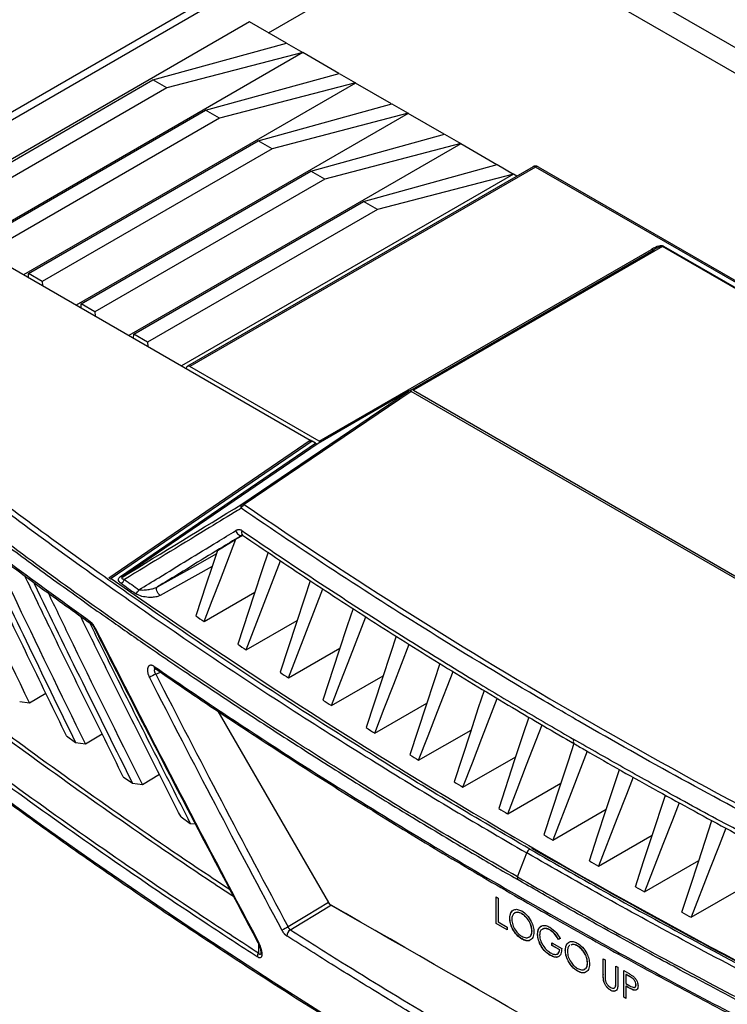
# Model space of a CAD drawing. Units: inches. Extents: x 4 to 268, y 4 to 172.
# Drawn here: x 17 to 22, y 75 to 83 of the extents above; entities that cross this region are included whole.
import ezdxf

# ---------------------------------------------------------------- set-up
doc = ezdxf.new("R2010")
doc.units = ezdxf.units.IN
doc.header["$LTSCALE"] = 16
doc.header["$MEASUREMENT"] = 0

msp = doc.modelspace()

# ---------------------------------------------------------------- linework, layer by layer
for p, q in [((18.8929, 82.777), (21.4884, 84.2754)), ((15.9165, 81.5889), (20.4321, 84.1957)), ((20.46, 84.1486), (15.9443, 81.5418)), ((21.1595, 83.421), (33.4455, 76.3285)), ((20.9193, 83.363), (33.4468, 76.1311)), ((18.7488, 82.8602), (16.204, 81.3911)), ((19.0303, 82.6977), (18.7488, 82.8602)), ((18.0077, 82.4156), (19.032, 82.6981)), ((19.032, 82.6981), (19.1572, 82.6259)), ((19.1573, 82.6244), (16.6125, 81.1553)), ((19.1572, 82.6259), (18.1135, 82.3545)), ((19.1573, 82.6244), (19.1572, 82.6259)), ((19.434, 82.4646), (19.1573, 82.6244)), ((18.4113, 82.1825), (19.4357, 82.4651)), ((19.4357, 82.4651), (19.5609, 82.3928)), ((16.246, 81.3986), (18.0077, 82.4156)), ((18.1135, 82.3545), (16.3519, 81.3375)), ((19.561, 82.3913), (17.0161, 80.9222)), ((18.1135, 82.3545), (18.0077, 82.4156)), ((19.5609, 82.3928), (18.5172, 82.1214)), ((19.561, 82.3913), (19.5609, 82.3928)), ((19.8376, 82.2316), (19.561, 82.3913)), ((18.815, 81.9495), (19.8394, 82.2321)), ((19.8394, 82.2321), (19.9645, 82.1598)), ((14.8309, 82.1837), (19.2131, 79.6539)), ((16.6497, 81.1656), (18.4113, 82.1825)), ((19.9646, 82.1583), (17.4198, 80.6892)), ((18.5172, 82.1214), (18.4113, 82.1825)), ((19.9645, 82.1598), (18.9208, 81.8884)), ((19.9646, 82.1583), (19.9645, 82.1598)), ((20.2413, 81.9986), (19.9646, 82.1583)), ((18.5172, 82.1214), (16.7555, 81.1045)), ((19.2186, 81.7165), (20.243, 81.999)), ((20.243, 81.999), (20.3682, 81.9268)), ((17.0534, 80.9325), (18.815, 81.9495)), ((20.3683, 81.9253), (17.8235, 80.4562)), ((18.9208, 81.8884), (18.815, 81.9495)), ((20.3682, 81.9268), (19.3245, 81.6554)), ((20.3683, 81.9253), (20.3682, 81.9268)), ((20.645, 81.7655), (20.3683, 81.9253)), ((18.9208, 81.8884), (17.1592, 80.8714)), ((20.9214, 81.7496), (18.2715, 80.2199)), ((20.9411, 81.7477), (18.2912, 80.2179)), ((19.6223, 81.4834), (20.6467, 81.766)), ((20.6467, 81.766), (20.7719, 81.6938)), ((29.7979, 76.6347), (20.9411, 81.7477)), ((20.9608, 81.7496), (29.8176, 76.6367)), ((17.457, 80.6995), (19.2186, 81.7165)), ((20.772, 81.6922), (18.2271, 80.2231)), ((19.3245, 81.6554), (19.2186, 81.7165)), ((20.7719, 81.6938), (19.7281, 81.4223)), ((20.772, 81.6922), (20.7719, 81.6938)), ((20.797, 81.6778), (20.772, 81.6922)), ((19.3245, 81.6554), (17.5629, 80.6384)), ((17.8607, 80.4665), (19.6223, 81.4834)), ((19.7281, 81.4223), (19.6223, 81.4834)), ((19.7281, 81.4223), (17.9665, 80.4054)), ((21.9219, 81.141), (28.7469, 77.2009)), ((19.2821, 79.6459), (21.8287, 81.116)), ((19.9842, 80.038), (21.8484, 81.114)), ((21.9147, 81.1379), (20.0058, 80.036)), ((28.7397, 77.1979), (21.9147, 81.1379)), ((17.0524, 80.9013), (17.0534, 80.9325)), ((17.1592, 80.8714), (17.0534, 80.9325)), ((17.1592, 80.8714), (17.1601, 80.8391)), ((17.4561, 80.6683), (17.457, 80.6995)), ((17.5629, 80.6384), (17.457, 80.6995)), ((17.5629, 80.6384), (17.5638, 80.6061)), ((17.8597, 80.4352), (17.8607, 80.4665)), ((17.9665, 80.4054), (17.8607, 80.4665)), ((17.9665, 80.4054), (17.9675, 80.373)), ((18.2634, 80.2022), (18.2634, 80.203)), ((19.2821, 79.6459), (18.2912, 80.2179)), ((18.6887, 79.1631), (19.9668, 80.0299)), ((19.9865, 80.028), (18.7077, 79.1607)), ((19.9668, 80.0299), (19.2739, 79.6283)), ((19.9842, 80.038), (19.9735, 80.0318)), ((25.3971, 76.9045), (19.9865, 80.028)), ((20.0058, 80.036), (25.4334, 76.9027)), ((17.6687, 78.5995), (19.2131, 79.6539)), ((19.2271, 79.6459), (17.6869, 78.5943)), ((19.2131, 79.6539), (19.2132, 79.6364)), ((19.2268, 79.6457), (19.2131, 79.6536)), ((19.2542, 79.6302), (19.2271, 79.6459)), ((17.7576, 78.6084), (19.2542, 79.6302)), ((19.2739, 79.6283), (17.7778, 78.6068)), ((18.5014, 78.8069), (18.6441, 78.8941)), ((18.6974, 78.9238), (18.6441, 78.8941)), ((18.6936, 78.9269), (18.6894, 78.9246)), ((18.6935, 78.9263), (18.6894, 78.9246)), ((18.6941, 78.926), (18.6935, 78.9264)), ((18.7219, 78.0464), (18.9863, 78.7293)), ((18.4616, 78.6866), (18.0623, 78.4633)), ((17.6845, 78.5887), (17.6687, 78.5995)), ((17.6872, 78.5868), (17.6869, 78.5943)), ((19.0473, 77.8314), (19.3112, 78.513)), ((18.4, 78.2635), (18.789, 78.4881)), ((18.7219, 78.0464), (19.1134, 78.2724)), ((19.0473, 77.8314), (19.4414, 78.0589)), ((18.029, 77.8598), (18.0654, 77.8751)), ((19.3763, 77.6187), (19.773, 77.8477)), ((17.061, 77.6397), (17.1855, 77.7152)), ((16.986, 77.6507), (17.061, 77.6397)), ((19.7087, 77.4082), (20.108, 77.6387)), ((18.5051, 77.5773), (19.3527, 76.1093)), ((18.5051, 77.5773), (19.3527, 76.1093)), ((18.5059, 77.5768), (19.353, 76.1096)), ((17.3455, 77.386), (17.4146, 77.3357)), ((17.4906, 77.3252), (17.6175, 77.4021)), ((20.0447, 77.1999), (20.4466, 77.4319)), ((17.4146, 77.3357), (17.4906, 77.3252)), ((20.3842, 76.9937), (20.7887, 77.2273)), ((17.7804, 77.0739), (17.8506, 77.0242)), ((17.9277, 77.0142), (18.0569, 77.0925)), ((17.8506, 77.0242), (17.9277, 77.0142)), ((20.7272, 76.7898), (21.1344, 77.0249)), ((18.2227, 76.7652), (18.2941, 76.7162)), ((21.0737, 76.5881), (21.4835, 76.8247)), ((18.2941, 76.7162), (18.332, 76.7115)), ((21.4237, 76.3886), (21.8362, 76.6267)), ((20.8025, 76.3064), (20.8735, 76.4895)), ((21.7772, 76.1913), (22.1924, 76.4309)), ((22.1342, 75.9962), (22.5521, 76.2374)), ((19.353, 76.1096), (19.3527, 76.1093)), ((19.3728, 76.0887), (19.3725, 76.0885)), ((20.6387, 76.1527), (20.6545, 76.1435)), ((20.6387, 75.9485), (20.6387, 76.1527)), ((20.6397, 75.9491), (20.6397, 76.152)), ((20.6545, 76.1435), (20.6545, 75.9603)), ((20.7694, 76.0475), (20.7752, 76.0531)), ((20.8365, 76.0239), (20.8355, 76.0233)), ((20.6397, 75.9491), (20.6387, 75.9485)), ((20.7225, 75.9001), (20.6387, 75.9485)), ((20.7225, 75.9013), (20.6397, 75.9491)), ((20.6545, 75.9603), (20.7225, 75.9211)), ((20.744, 75.9901), (20.7429, 75.9895)), ((20.7225, 75.9211), (20.7225, 75.9001)), ((20.914, 75.893), (20.9129, 75.8924)), ((20.957, 75.8681), (20.956, 75.8675)), ((21.0516, 75.8998), (21.0505, 75.8992)), ((18.8164, 75.7919), (18.8163, 75.7215)), ((20.8372, 75.8299), (20.8361, 75.8293)), ((20.9787, 75.7868), (20.9776, 75.7862)), ((21.067, 75.8007), (21.1418, 75.7575)), ((21.067, 75.7798), (21.067, 75.8007)), ((21.0681, 75.7804), (21.0681, 75.8001)), ((21.1305, 75.8339), (21.1169, 75.8269)), ((21.1179, 75.8275), (21.1169, 75.8269)), ((21.1315, 75.8345), (21.1179, 75.8275)), ((21.0681, 75.7804), (21.067, 75.7798)), ((21.1259, 75.7457), (21.067, 75.7798)), ((21.127, 75.7464), (21.0681, 75.7804)), ((21.127, 75.7464), (21.1259, 75.7457)), ((21.1701, 75.7442), (21.169, 75.7435)), ((21.2626, 75.778), (21.2616, 75.7774)), ((21.0553, 75.704), (21.0542, 75.7034)), ((21.34, 75.647), (21.339, 75.6464)), ((21.4591, 75.679), (21.475, 75.6699)), ((21.4591, 75.5557), (21.4591, 75.679)), ((21.4601, 75.5564), (21.4601, 75.6784)), ((21.475, 75.6699), (21.475, 75.5476)), ((21.2633, 75.5839), (21.2622, 75.5833)), ((21.4601, 75.5564), (21.4591, 75.5557)), ((21.5565, 75.6228), (21.5724, 75.6136)), ((21.5565, 75.5005), (21.5565, 75.6228)), ((21.5576, 75.5011), (21.5576, 75.6222)), ((21.5724, 75.6136), (21.5724, 75.4903)), ((21.6177, 75.5875), (21.6524, 75.5674)), ((21.6177, 75.3833), (21.6177, 75.5875)), ((21.6188, 75.3839), (21.6188, 75.5868)), ((21.6347, 75.558), (21.6336, 75.5574)), ((21.6336, 75.5574), (21.6336, 75.4893)), ((21.6659, 75.5387), (21.6336, 75.5574)), ((21.667, 75.5393), (21.6347, 75.558)), ((21.4633, 75.5115), (21.4622, 75.5109)), ((21.5576, 75.5011), (21.5565, 75.5005)), ((21.6336, 75.4893), (21.6645, 75.471)), ((21.667, 75.5393), (21.6659, 75.5387)), ((21.7117, 75.4796), (21.7107, 75.479)), ((21.5185, 75.4366), (21.5175, 75.436)), ((21.5558, 75.4704), (21.5547, 75.4698)), ((21.6347, 75.469), (21.6336, 75.4684)), ((21.6336, 75.4684), (21.6336, 75.3742)), ((21.6462, 75.4611), (21.6336, 75.4684)), ((21.6473, 75.4617), (21.6347, 75.469)), ((21.6473, 75.4617), (21.6462, 75.4611)), ((21.6923, 75.4391), (21.6912, 75.4384)), ((21.6188, 75.3839), (21.6177, 75.3833)), ((21.6336, 75.3742), (21.6177, 75.3833)), ((21.6336, 75.3754), (21.6188, 75.3839))]:
    msp.add_line(p, q)
at = {"flags": 128}
for points in [[(21.8442, 81.1125), (21.8464, 81.1131), (21.8484, 81.114)], [(18.6431, 78.9603), (18.6465, 78.9517), (18.6513, 78.9435), (18.6571, 78.9362), (18.6637, 78.9302), (18.6706, 78.9258), (18.6774, 78.9233), (18.6838, 78.9229), (18.6894, 78.9246)], [(18.4, 78.2635), (18.4625, 78.4251), (18.5251, 78.5866), (18.6441, 78.8941)], [(18.5014, 78.8069), (18.4589, 78.6782), (18.4163, 78.5496), (18.336, 78.3072)], [(18.0413, 78.5287), (18.1002, 78.5616), (18.3357, 78.6933), (18.493, 78.7813)], [(18.8901, 78.794), (18.846, 78.6605), (18.7816, 78.4659), (18.6572, 78.0896)], [(19.2138, 78.5764), (19.17, 78.4437), (19.1059, 78.2496), (18.9819, 77.8743)], [(18.0623, 78.4633), (18.0548, 78.4695), (18.0478, 78.4779), (18.0419, 78.4876), (18.0376, 78.498), (18.0353, 78.5081), (18.0352, 78.517), (18.0373, 78.5241), (18.0413, 78.5287)], [(19.5418, 78.3632), (19.4976, 78.2294), (19.4338, 78.0357), (19.3102, 77.6611)], [(19.3763, 77.6187), (19.449, 77.8066), (19.5218, 77.9945), (19.6399, 78.2994)], [(19.8731, 78.1514), (19.8289, 78.0174), (19.7652, 77.8241), (19.6419, 77.4501)], [(19.7087, 77.4082), (19.7814, 77.5958), (19.8541, 77.7834), (19.9724, 78.0891)], [(18.0249, 77.9015), (18.0248, 77.9015), (18.0245, 77.9018)], [(20.2077, 77.9414), (20.1637, 77.8079), (20.1002, 77.6148), (19.9772, 77.2414)], [(20.0447, 77.1999), (20.1173, 77.3873), (20.1899, 77.5748), (20.3082, 77.88)], [(20.5465, 77.7356), (20.5022, 77.6007), (20.4387, 77.4078), (20.316, 77.0348)], [(20.3842, 76.9937), (20.4568, 77.1811), (20.5294, 77.3684), (20.6478, 77.6742)], [(20.8886, 77.5309), (20.8442, 77.3959), (20.7808, 77.2032), (20.6583, 76.8304)], [(20.7272, 76.7898), (20.7998, 76.9771), (20.8724, 77.1644), (20.9912, 77.4709)], [(21.2342, 77.3287), (21.1898, 77.1936), (21.1265, 77.0009), (21.0041, 76.6283)], [(21.2332, 77.3604), (21.2308, 77.3513), (21.2301, 77.3427), (21.2312, 77.3353), (21.2341, 77.3294), (21.2384, 77.3256)], [(21.3376, 77.2687), (21.2868, 77.1376), (21.2141, 76.9503), (21.0737, 76.5881)], [(21.3534, 76.4283), (21.4166, 76.621), (21.4799, 76.8137), (21.5837, 77.1299)], [(21.6884, 77.0709), (21.637, 76.9383), (21.5643, 76.7509), (21.4237, 76.3886)], [(21.7062, 76.2306), (21.7694, 76.4233), (21.8327, 76.616), (21.9364, 76.9321)], [(22.0424, 76.8744), (21.9907, 76.7414), (21.918, 76.5539), (21.7772, 76.1913)], [(22.0625, 76.035), (22.1258, 76.2279), (22.189, 76.4207), (22.2931, 76.738)], [(22.3998, 76.6799), (22.3481, 76.5468), (22.2752, 76.3591), (22.1342, 75.9962)], [(19.3527, 76.1093), (19.1839, 76.007), (19.0442, 75.9222)], [(19.0618, 75.9001), (19.0913, 75.918), (19.3178, 76.0553), (19.3725, 76.0885)]]:
    msp.add_lwpolyline(points, dxfattribs=at)
for centre, radius, start, end in [((20.9411, 81.7155), 0.0394, 60.00269, 119.99731), ((20.9296, 81.7319), 0.0195, 53.82896, 114.86058), ((20.9526, 81.7316), 0.0198, 65.68605, 125.61817), ((21.9066, 81.1669), 0.0301, 285.56833, 300.50791), ((21.841, 81.134), 0.0218, 235.87228, 278.6144), ((18.2804, 80.2048), 0.017, 50.34513, 186.2024), ((19.2945, 79.6646), 0.0224, 236.75415, 280.53701), ((18.7089, 79.1437), 0.028, 136.14114, 205.19721), ((18.7391, 79.11), 0.0597, 121.78808, 158.54211), ((18.6961, 79.145), 0.0195, 53.47986, 112.06147), ((18.7151, 78.9458), 0.029, 150.33357, 221.80552), ((43.2105, 114.9679), 44.4352, 234.94242, 245.06296), ((17.7692, 78.626), 0.0211, 236.73189, 294.12177), ((17.7344, 78.6072), 0.0584, 299.33814, 338.42606), ((39.9631, 110.0056), 38.4567, 234.7876, 234.99125), ((39.9529, 109.9981), 38.4835, 234.7876, 234.99125), ((17.846, 78.5285), 0.0585, 299.52085, 338.52137), ((40.4619, 110.6215), 39.1633, 235.60012, 235.71347), ((17.5478, 78.2604), 0.0205, 175.4873, 232.90123), ((17.5685, 78.2054), 0.0147, 114.18897, 136.84909), ((40.8007, 111.1226), 39.7682, 236.16423, 236.27634), ((18.037, 77.918), 0.0205, 175.39354, 232.28917), ((18.4308, 77.0299), 0.9221, 115.83498, 119.23727), ((41.1373, 111.6311), 40.378, 236.72222, 236.83313), ((41.4716, 112.1469), 40.9927, 237.27425, 237.38399), ((41.8033, 112.6698), 41.6119, 237.82048, 237.92907), ((42.1325, 113.1995), 42.2356, 238.36107, 238.46855), ((42.4589, 113.7359), 42.8635, 238.89617, 239.00258), ((42.7823, 114.2789), 43.4955, 239.42594, 239.53129), ((43.1027, 114.8281), 44.1313, 239.95052, 240.05486), ((20.931, 76.4681), 0.0613, 124.32995, 159.59161), ((43.4199, 115.3833), 44.7708, 240.47006, 240.57341), ((20.85, 76.2871), 0.0513, 157.98447, 178.89235), ((43.7338, 115.9445), 45.4138, 240.98471, 241.08709), ((19.4023, 76.1366), 0.0566, 208.83199, 238.25631), ((19.4026, 76.1368), 0.0566, 208.83199, 238.25631), ((-214.4264, -333.076), 471.251, 59.749258, 60.256119), ((-214.426, -333.0758), 471.251, 59.749258, 60.256119), ((44.0442, 116.5112), 46.06, 241.49461, 241.59605), ((19.7272, 74.6039), 1.4848, 117.38968, 119.4845), ((19.0919, 75.8504), 0.0581, 121.22559, 177.08533), ((18.8156, 75.8073), 0.0193, 113.67383, 132.4901), ((18.8608, 75.6925), 0.0531, 146.87243, 178.03075)]:
    msp.add_arc(centre, radius, start, end)
for centre, major_axis, ratio, start_param, end_param in [((21.7606, 80.9857), (0.1658, 0.1517), 0.282875, 0.089269, 0.908185), ((21.7606, 81.0179), (0.1549, 0.1192), 0.153278, 0.035888, 0.734039), ((21.7606, 81.0179), (0.1549, 0.1192), 0.153278, 0.734039, 0.854805), ((19.9865, 79.9958), (-0.0196, 0.0342), 0.577375, 5.501679, 6.286126), ((20.0039, 80.0039), (-0.0197, 0.0341), 0.617446, 5.464362, 6.283279), ((19.2541, 79.6624), (-0.0197, 0.0342), 0.576283, 2.357226, 3.142624), ((27.778, 87.7733), (60.4098, 37.442), 0.036141, 4.52373, 4.538997), ((54.5825, 100.0983), (47.0639, 3.7903), 0.625336, 3.796767, 3.95912), ((55.5973, 92.7002), (49.2028, -1.7821), 0.551596, 3.750227, 4.143706), ((55.5973, 89.8527), (-36.3325, 59.3853), 0.558957, 1.427733, 1.4667), ((55.5973, 95.227), (-33.1077, 61.244), 0.594524, 1.533605, 1.565043), ((55.6158, 95.2377), (-33.0735, 61.2313), 0.594285, 1.533816, 1.565254)]:
    msp.add_ellipse(centre, major_axis=major_axis, ratio=ratio, start_param=start_param, end_param=end_param)
for points, knots in [([(20.8964, 76.5188), (20.6956, 76.6359), (20.2939, 76.8702), (19.6873, 77.2408), (19.0743, 77.6289), (18.4573, 78.0355), (17.8537, 78.4496), (17.2637, 78.8707), (16.6877, 79.299), (16.1256, 79.7341), (15.5781, 80.176), (15.1333, 80.5494), (14.873, 80.7763), (14.7862, 80.8519)], [0, 0, 0, 0, 0.088749, 0.1774981, 0.2742549, 0.3710118, 0.4677862, 0.5645607, 0.6613175, 0.7580919, 0.8548664, 0.9516232, 1, 1, 1, 1]), ([(14.7592, 80.8256), (14.846, 80.7499), (15.1065, 80.5229), (15.5516, 80.1492), (16.0995, 79.707), (16.6619, 79.2716), (17.2383, 78.8431), (17.8287, 78.4216), (18.4327, 78.0073), (19.0502, 77.6003), (19.6636, 77.2121), (20.2706, 76.8412), (20.6725, 76.6068), (20.8735, 76.4895)], [0, 0, 0, 0, 0.0483768, 0.1451336, 0.2418905, 0.3386825, 0.4354393, 0.5321962, 0.6289882, 0.7257451, 0.8225019, 0.9112374, 1, 1, 1, 1]), ([(14.6679, 80.6362), (14.7547, 80.5605), (14.8993, 80.4344), (15.105, 80.2591), (15.2828, 80.1095), (15.4622, 79.9607), (15.6357, 79.8187), (15.8031, 79.6836), (15.9947, 79.5307), (16.2501, 79.3299), (16.5169, 79.1249), (16.7631, 78.9393), (16.9551, 78.7964), (17.1488, 78.6544), (17.3358, 78.5189), (17.516, 78.3901), (17.7223, 78.2443), (17.9969, 78.0532), (18.2833, 77.8581), (18.6152, 77.6362), (18.8905, 77.4559), (19.2383, 77.2325), (19.5146, 77.0585), (19.7929, 76.8866), (20.0048, 76.7573), (20.2267, 76.6239), (20.4921, 76.4662), (20.6837, 76.3549), (20.7987, 76.2881)], [0, 0, 0, 0, 0.0482491, 0.0804144, 0.1125821, 0.1447517, 0.1769171, 0.2050625, 0.2332121, 0.2774539, 0.3377917, 0.369957, 0.4021248, 0.4342943, 0.4664597, 0.4946051, 0.5227547, 0.5669965, 0.6273343, 0.6594996, 0.7238366, 0.756002, 0.820339, 0.850276, 0.8820872, 0.9157716, 0.9494612, 1, 1, 1, 1]), ([(20.8025, 76.3064), (20.5985, 76.4253), (20.1907, 76.6633), (19.578, 77.0379), (18.962, 77.4281), (18.3449, 77.8352), (17.7411, 78.2496), (17.1509, 78.6712), (16.5747, 79.0998), (16.0124, 79.5353), (15.4646, 79.9775), (15.0196, 80.3512), (14.7592, 80.5783), (14.6724, 80.6539)], [0, 0, 0, 0, 0.089831, 0.179661, 0.276164, 0.372666, 0.469186, 0.565706, 0.662208, 0.758728, 0.855248, 0.95175, 1, 1, 1, 1]), ([(17.5274, 78.2621), (17.3389, 78.3976), (17.0321, 78.6183), (16.6078, 78.9367), (16.2617, 79.2025), (15.8644, 79.5158), (15.4275, 79.8701), (15.1059, 80.1437), (14.9452, 80.2805)], [0, 0, 0, 0, 0.208261, 0.339021, 0.480731, 0.605838, 0.802919, 1, 1, 1, 1]), ([(14.9531, 80.264), (15.0597, 80.1724), (15.3135, 79.9544), (15.7262, 79.6154), (16.189, 79.2464), (16.662, 78.883), (17.1102, 78.5488), (17.4053, 78.3381), (17.5359, 78.2449)], [0, 0, 0, 0, 0.131416, 0.312961, 0.494312, 0.675358, 0.856314, 1, 1, 1, 1]), ([(17.061, 77.6397), (16.8753, 78.0272), (16.641, 78.5162), (16.4149, 79.0087), (16.368, 79.111)], [0, 0, 0, 0, 0.792364, 1, 1, 1, 1]), ([(18.6836, 79.1318), (18.6656, 79.1208), (18.576, 79.0661), (18.2769, 78.8835), (17.9971, 78.7129), (17.7886, 78.5857)], [0, 0, 0, 0, 0.059902, 0.299509, 1, 1, 1, 1]), ([(24.0981, 76.006), (24.0782, 76.0157), (23.9782, 76.064), (23.56, 76.2683), (22.8958, 76.605), (22.0576, 77.0537), (21.5193, 77.3568), (21.1699, 77.5589), (20.7821, 77.7852), (20.1681, 78.157), (19.3948, 78.6494), (18.9207, 78.971), (18.6836, 79.1318)], [0, 0, 0, 0, 0.010272, 0.05136, 0.215724, 0.357824, 0.5, 0.510272, 0.55136, 0.715724, 0.857824, 1, 1, 1, 1]), ([(17.9005, 78.5071), (17.951, 78.5379), (18.076, 78.6142), (18.2758, 78.7361), (18.4729, 78.8564), (18.5954, 78.9312), (18.6431, 78.9603)], [0, 0, 0, 0, 0.2045867, 0.506281, 0.8079748, 1, 1, 1, 1]), ([(18.6899, 78.9602), (18.6884, 78.9611), (18.6854, 78.963), (18.6793, 78.9657), (18.6713, 78.9676), (18.6617, 78.9675), (18.6521, 78.9652), (18.6461, 78.962), (18.6431, 78.9603)], [0, 0, 0, 0, 0.103901, 0.208801, 0.403643, 0.605145, 0.799769, 1, 1, 1, 1]), ([(18.6899, 78.9602), (18.8351, 78.8615), (19.1256, 78.6642), (19.572, 78.3725), (20.0267, 78.0837), (20.4571, 77.8189), (20.8593, 77.5778), (21.1086, 77.4329), (21.2332, 77.3604)], [0, 0, 0, 0, 0.178216, 0.356468, 0.536711, 0.716991, 0.858486, 1, 1, 1, 1]), ([(17.3455, 77.386), (17.2515, 77.5788), (17.0637, 77.9645), (16.8171, 78.4788), (16.6654, 78.8007), (16.6052, 78.9286)], [0, 0, 0, 0, 0.3759992, 0.7520021, 1, 1, 1, 1]), ([(16.672, 78.8774), (16.7927, 78.6231), (17.0374, 78.108), (17.2878, 77.5954), (17.4146, 77.3357)], [0, 0, 0, 0, 0.493573, 1, 1, 1, 1]), ([(18.6894, 78.9246), (18.6417, 78.8955), (18.5192, 78.8206), (18.3223, 78.7003), (18.154, 78.5975), (18.0604, 78.5404), (18.0413, 78.5287)], [0, 0, 0, 0, 0.220046, 0.565764, 0.911483, 1, 1, 1, 1]), ([(18.6884, 78.9238), (18.6897, 78.9246), (18.6928, 78.9266), (18.6933, 78.9265), (18.6946, 78.9255), (18.6955, 78.9248)], [0, 0, 0, 0, 0.199394, 0.491248, 1, 1, 1, 1]), ([(18.6942, 78.926), (18.8626, 78.8117), (19.1978, 78.5843), (19.7118, 78.2508), (20.2328, 77.9239), (20.7411, 77.6152), (21.08, 77.4183), (21.2387, 77.326)], [0, 0, 0, 0, 0.2065, 0.410968, 0.615438, 0.819916, 1, 1, 1, 1]), ([(17.4906, 77.3252), (17.3029, 77.7088), (17.0638, 78.1972), (16.833, 78.689), (16.7835, 78.7945)], [0, 0, 0, 0, 0.7856353, 1, 1, 1, 1]), ([(15.1791, 78.702), (15.1918, 78.6914), (15.425, 78.4982), (15.8872, 78.1253), (16.4674, 77.6791), (17.0613, 77.2383), (17.6695, 76.8031), (18.2342, 76.4152), (18.5574, 76.2023), (18.6247, 76.158)], [0, 0, 0, 0, 0.012009, 0.21946, 0.426912, 0.530603, 0.738118, 0.945515, 1, 1, 1, 1]), ([(18.5985, 76.2075), (18.5466, 76.2417), (18.2391, 76.4445), (17.6897, 76.8221), (17.0817, 77.257), (16.4867, 77.6989), (15.9025, 78.1468), (15.4541, 78.5127), (15.2298, 78.6956)], [0, 0, 0, 0, 0.043018, 0.254994, 0.467091, 0.573071, 0.786535, 1, 1, 1, 1]), ([(14.6751, 78.6277), (14.7516, 78.5628), (14.9735, 78.3748), (15.3486, 78.0662), (15.8036, 77.7034), (16.2689, 77.3443), (16.744, 76.9892), (17.229, 76.638), (17.7236, 76.2909), (18.2278, 75.9479), (18.7415, 75.6092), (19.2644, 75.2748), (19.7965, 74.9448), (20.3377, 74.6193), (20.8877, 74.2983), (21.4465, 73.982), (22.014, 73.6705), (22.5899, 73.3637), (23.1741, 73.0618), (23.7665, 72.7649), (24.367, 72.473), (24.9753, 72.1863), (25.5914, 71.9047), (26.215, 71.6284), (26.8461, 71.3573), (27.4732, 71.0964), (27.9525, 70.9029), (28.2187, 70.7978), (28.2797, 70.7737)], [0, 0, 0, 0, 0.0212631, 0.0616599, 0.1020568, 0.1424535, 0.18285, 0.2232463, 0.2636424, 0.3040384, 0.3444341, 0.3848297, 0.4252251, 0.4656203, 0.5060155, 0.5464104, 0.5868053, 0.6272001, 0.6675949, 0.7079896, 0.7483843, 0.788779, 0.8291737, 0.8695685, 0.9099634, 0.9503584, 0.9886278, 1, 1, 1, 1]), ([(18.8163, 75.7215), (18.6876, 75.8055), (18.3014, 76.0573), (17.673, 76.4841), (16.9393, 77.0046), (16.2372, 77.5274), (15.5637, 78.0509), (15.1383, 78.4017), (14.9255, 78.5772)], [0, 0, 0, 0, 0.092173, 0.27653, 0.46099, 0.645346, 0.822627, 1, 1, 1, 1]), ([(17.7804, 77.0739), (17.6853, 77.2649), (17.4953, 77.6469), (17.2436, 78.1607), (17.088, 78.484), (17.0248, 78.6151)], [0, 0, 0, 0, 0.372775, 0.745553, 1, 1, 1, 1]), ([(17.763, 78.5563), (17.7573, 78.561), (17.7474, 78.5692), (17.7417, 78.5836), (17.7445, 78.5963), (17.7519, 78.6044), (17.7568, 78.6078), (17.7576, 78.6084)], [0, 0, 0, 0, 0.307038, 0.536185, 0.76704, 0.962584, 1, 1, 1, 1]), ([(17.7778, 78.6068), (17.7773, 78.6064), (17.7752, 78.605), (17.7726, 78.6028), (17.7703, 78.5997), (17.7694, 78.5968), (17.7705, 78.5929), (17.7762, 78.5885), (17.7839, 78.5868), (17.7886, 78.5857)], [0, 0, 0, 0, 0.034949, 0.145005, 0.205596, 0.315747, 0.407441, 0.639185, 1, 1, 1, 1]), ([(14.9161, 78.5506), (15.1289, 78.3752), (15.5544, 78.0243), (16.228, 77.5007), (16.9303, 76.9778), (17.6642, 76.4571), (18.2926, 76.0303), (18.679, 75.7783), (18.8077, 75.6944)], [0, 0, 0, 0, 0.177327, 0.354654, 0.53901, 0.723419, 0.907827, 1, 1, 1, 1]), ([(17.0928, 78.5646), (17.0945, 78.561), (17.2173, 78.3045), (17.4691, 77.7906), (17.7224, 77.2818), (17.8506, 77.0242)], [0, 0, 0, 0, 0.006895, 0.497206, 1, 1, 1, 1]), ([(17.9005, 78.5071), (17.9072, 78.5063), (17.9249, 78.5043), (17.9579, 78.5063), (17.9928, 78.512), (18.0216, 78.5193), (18.0357, 78.5261), (18.0413, 78.5287)], [0, 0, 0, 0, 0.166333, 0.438813, 0.704253, 0.882248, 1, 1, 1, 1]), ([(17.9277, 77.0142), (17.7378, 77.3942), (17.494, 77.8819), (17.2584, 78.3732), (17.2064, 78.4817)], [0, 0, 0, 0, 0.779263, 1, 1, 1, 1]), ([(18.0623, 78.4633), (18.0544, 78.4598), (18.0359, 78.4518), (17.9955, 78.4472), (17.9477, 78.4501), (17.9038, 78.4609), (17.883, 78.4729), (17.8749, 78.4776)], [0, 0, 0, 0, 0.138401, 0.320911, 0.574855, 0.833922, 1, 1, 1, 1]), ([(18.2227, 76.7652), (18.1266, 76.9545), (17.9343, 77.3331), (17.6774, 77.8465), (17.5177, 78.1711), (17.4517, 78.3053)], [0, 0, 0, 0, 0.369722, 0.739449, 1, 1, 1, 1]), ([(17.5212, 78.2555), (17.5875, 78.121), (17.7457, 77.8005), (18.0032, 77.2873), (18.1957, 76.9093), (18.2941, 76.7162)], [0, 0, 0, 0, 0.261262, 0.6226, 1, 1, 1, 1]), ([(17.5624, 78.2188), (17.5613, 78.221), (17.559, 78.2254), (17.5551, 78.2318), (17.5512, 78.2374), (17.5483, 78.2414), (17.5455, 78.2449), (17.5425, 78.2484), (17.5385, 78.2527), (17.5343, 78.2566), (17.531, 78.2593), (17.5287, 78.2611), (17.5278, 78.2617), (17.5274, 78.2621)], [0, 0, 0, 0, 0.121693, 0.244956, 0.370576, 0.465967, 0.497887, 0.604478, 0.712094, 0.821235, 0.931445, 0.965711, 1, 1, 1, 1]), ([(17.5351, 78.2443), (17.5352, 78.2442), (17.5367, 78.2434), (17.5421, 78.2385), (17.5501, 78.2289), (17.5551, 78.2201), (17.5578, 78.2154)], [0, 0, 0, 0, 0.021799, 0.320318, 0.639776, 1, 1, 1, 1]), ([(17.5577, 78.2154), (17.6448, 78.044), (17.8975, 77.5465), (18.3109, 76.7477), (18.6425, 76.123), (18.8026, 75.8215)], [0, 0, 0, 0, 0.2138769, 0.6205743, 1, 1, 1, 1]), ([(18.0166, 77.9196), (18.0154, 77.9204), (18.0111, 77.9233), (18.0054, 77.9259), (17.9998, 77.9277), (17.9958, 77.9284), (17.9907, 77.9287), (17.9859, 77.928), (17.9816, 77.9262), (17.9786, 77.9244), (17.9758, 77.9221), (17.9734, 77.9193), (17.9712, 77.9161), (17.9694, 77.9124), (17.9679, 77.9083), (17.9664, 77.9024), (17.9656, 77.8958), (17.9655, 77.8886), (17.9658, 77.8835), (17.9665, 77.8762), (17.968, 77.8682), (17.9709, 77.8575), (17.974, 77.8487), (17.9775, 77.8405), (17.9794, 77.8365), (17.9804, 77.8345)], [0, 0, 0, 0, 0.030771, 0.106447, 0.142768, 0.178, 0.213479, 0.285527, 0.320743, 0.356302, 0.392115, 0.428286, 0.463512, 0.499082, 0.534905, 0.571086, 0.641792, 0.677683, 0.713964, 0.740331, 0.811522, 0.857011, 0.927773, 0.963692, 1, 1, 1, 1]), ([(18.0166, 77.9196), (18.189, 77.8021), (18.6364, 77.4972), (19.3248, 77.0526), (20.0811, 76.5861), (20.7704, 76.1795), (21.4105, 75.8171), (22.0163, 75.4861), (22.6307, 75.1621), (23.2394, 74.8522), (23.6466, 74.6536), (23.8236, 74.5673)], [0, 0, 0, 0, 0.0969057, 0.2514043, 0.3757012, 0.4999981, 0.6107992, 0.7029673, 0.8047664, 0.9151041, 1, 1, 1, 1]), ([(18.029, 77.8598), (18.0286, 77.8605), (18.0276, 77.8624), (18.0261, 77.8653), (18.0247, 77.8687), (18.0237, 77.8715), (18.0227, 77.8744), (18.0219, 77.8774), (18.0211, 77.8807), (18.0206, 77.8842), (18.0203, 77.8881), (18.0204, 77.8915), (18.0208, 77.8946), (18.0215, 77.8974), (18.0227, 77.8998), (18.0235, 77.9013), (18.024, 77.9017), (18.0241, 77.9019)], [0, 0, 0, 0, 0.0414171, 0.1172865, 0.1826312, 0.2447647, 0.286208, 0.3621255, 0.4275123, 0.4896869, 0.5917955, 0.6876255, 0.7340714, 0.835949, 0.931568, 0.9779138, 1, 1, 1, 1]), ([(18.021, 77.9039), (18.0209, 77.9039), (18.0206, 77.9041), (18.023, 77.9026), (18.0245, 77.9017)], [0, 0, 0, 0, 0.415441, 1, 1, 1, 1]), ([(18.0255, 77.9025), (18.1239, 77.8345), (18.3903, 77.6507), (18.835, 77.3567), (19.3586, 77.0202), (19.8918, 76.6893), (20.4341, 76.3636), (20.9855, 76.0434), (21.5457, 75.7289), (22.1146, 75.42), (22.6924, 75.1169), (23.2643, 74.826), (23.6476, 74.6393), (23.8322, 74.5495)], [0, 0, 0, 0, 0.055706, 0.15072, 0.245714, 0.340723, 0.435772, 0.530903, 0.626016, 0.721066, 0.816273, 0.911547, 1, 1, 1, 1]), ([(23.9861, 75.9027), (23.8172, 75.9854), (23.4795, 76.1507), (22.979, 76.4057), (22.4824, 76.666), (22.026, 76.9132), (21.6096, 77.1447), (21.3587, 77.2885), (21.2332, 77.3604)], [0, 0, 0, 0, 0.178216, 0.356468, 0.536711, 0.716991, 0.858486, 1, 1, 1, 1]), ([(21.2385, 77.3259), (21.2668, 77.3095), (21.4777, 77.1872), (21.8749, 76.9641), (22.4331, 76.6598), (22.9981, 76.3634), (23.5173, 76.0993), (23.852, 75.9366), (23.9924, 75.8684)], [0, 0, 0, 0, 0.032111, 0.239198, 0.44369, 0.647744, 0.852221, 1, 1, 1, 1]), ([(28.3262, 72.9935), (28.1969, 73.0426), (27.8092, 73.1897), (27.1704, 73.4418), (26.4136, 73.7528), (25.6674, 74.0729), (24.932, 74.4016), (24.2078, 74.7391), (23.4949, 75.085), (22.7935, 75.4394), (22.1234, 75.792), (21.4825, 76.1416), (21.0765, 76.3735), (20.8735, 76.4895)], [0, 0, 0, 0, 0.048377, 0.145134, 0.241891, 0.338682, 0.435439, 0.532196, 0.628988, 0.725745, 0.822502, 0.911237, 1, 1, 1, 1]), ([(20.8964, 76.5188), (21.0993, 76.4029), (21.505, 76.1711), (22.1455, 75.8218), (22.8151, 75.4693), (23.516, 75.1153), (24.2284, 74.7695), (24.9521, 74.4323), (25.687, 74.1038), (26.4327, 73.784), (27.189, 73.4731), (27.8274, 73.2212), (28.2149, 73.0742), (28.344, 73.0251)], [0, 0, 0, 0, 0.088749, 0.177498, 0.274255, 0.371012, 0.467786, 0.564561, 0.661318, 0.758092, 0.854866, 0.951623, 1, 1, 1, 1]), ([(20.909, 76.5266), (21.292, 76.31), (22.058, 75.8768), (23.2508, 75.2557), (24.0735, 74.8616), (24.4849, 74.6646)], [0, 0, 0, 0, 0.333326, 0.666672, 1, 1, 1, 1]), ([(28.2722, 72.7826), (28.1429, 72.8316), (27.9275, 72.9134), (27.628, 73.0298), (27.3723, 73.1304), (27.1177, 73.2321), (26.8748, 73.3305), (26.6435, 73.4255), (26.3817, 73.5344), (26.0378, 73.6796), (25.6862, 73.8315), (25.368, 73.9718), (25.1228, 74.0813), (24.8789, 74.1919), (24.6463, 74.2987), (24.4249, 74.4017), (24.1743, 74.5196), (23.8456, 74.6768), (23.5098, 74.8409), (23.1276, 75.0313), (22.8167, 75.1893), (22.4314, 75.3891), (22.1311, 75.548), (21.8341, 75.7082), (21.6107, 75.8303), (21.3799, 75.9581), (21.1072, 76.1111), (20.9144, 76.2218), (20.7987, 76.2881)], [0, 0, 0, 0, 0.048249, 0.080414, 0.112582, 0.144752, 0.176917, 0.205062, 0.233212, 0.277454, 0.337792, 0.369957, 0.402125, 0.434294, 0.46646, 0.494605, 0.522755, 0.566996, 0.627334, 0.6595, 0.723837, 0.756002, 0.820339, 0.850276, 0.882087, 0.915772, 0.949461, 1, 1, 1, 1]), ([(20.8025, 76.3064), (21.0085, 76.1887), (21.4205, 75.9534), (22.0678, 75.6006), (22.7413, 75.2464), (23.4428, 74.8922), (24.1559, 74.5464), (24.8803, 74.2091), (25.6159, 73.8805), (26.3621, 73.5605), (27.1191, 73.2495), (27.758, 72.9975), (28.1458, 72.8503), (28.275, 72.8013)], [0, 0, 0, 0, 0.089816, 0.179661, 0.276164, 0.372666, 0.469168, 0.565706, 0.662208, 0.758711, 0.855248, 0.95175, 1, 1, 1, 1]), ([(19.3725, 76.0885), (19.3694, 76.0906), (19.3631, 76.0949), (19.3565, 76.103), (19.3535, 76.1081), (19.3527, 76.1093)], [0, 0, 0, 0, 0.426499, 0.853001, 1, 1, 1, 1]), ([(20.7429, 75.9895), (20.7445, 76.0043), (20.7478, 76.0339), (20.772, 76.0558), (20.8025, 76.0596), (20.824, 76.0497), (20.8347, 76.0447)], [0, 0, 0, 0, 0.279731, 0.559327, 0.77968, 1, 1, 1, 1]), ([(20.744, 75.9901), (20.7447, 76.0061), (20.7456, 76.0261), (20.7564, 76.0352), (20.7586, 76.0371)], [0, 0, 0, 0, 0.796566, 1, 1, 1, 1]), ([(20.8355, 76.0233), (20.8243, 76.0281), (20.802, 76.0376), (20.7765, 76.0297), (20.7612, 76.0095), (20.7596, 75.9901), (20.7588, 75.9804)], [0, 0, 0, 0, 0.279627, 0.55935, 0.77963, 1, 1, 1, 1]), ([(20.8365, 76.0239), (20.8252, 76.029), (20.8029, 76.0389), (20.7862, 76.031), (20.778, 76.0271)], [0, 0, 0, 0, 0.505747, 1, 1, 1, 1]), ([(20.8347, 76.0447), (20.8486, 76.035), (20.8763, 76.0157), (20.9072, 75.9689), (20.926, 75.9224), (20.9278, 75.8963), (20.9288, 75.8832)], [0, 0, 0, 0, 0.279767, 0.559358, 0.779571, 1, 1, 1, 1]), ([(20.9129, 75.8924), (20.9115, 75.9061), (20.9088, 75.9336), (20.8873, 75.9742), (20.8618, 76.0051), (20.8443, 76.0173), (20.8355, 76.0233)], [0, 0, 0, 0, 0.279468, 0.55887, 0.779516, 1, 1, 1, 1]), ([(20.914, 75.893), (20.9126, 75.9068), (20.9099, 75.9342), (20.8884, 75.9748), (20.8629, 76.0057), (20.8453, 76.0179), (20.8365, 76.0239)], [0, 0, 0, 0, 0.279468, 0.55887, 0.779516, 1, 1, 1, 1]), ([(20.8361, 75.8293), (20.8224, 75.839), (20.795, 75.8583), (20.7645, 75.9047), (20.7458, 75.9506), (20.7439, 75.9765), (20.7429, 75.9895)], [0, 0, 0, 0, 0.279663, 0.559354, 0.779636, 1, 1, 1, 1]), ([(20.8372, 75.8299), (20.8235, 75.8396), (20.7961, 75.8589), (20.7656, 75.9053), (20.7468, 75.9512), (20.7449, 75.9772), (20.744, 75.9901)], [0, 0, 0, 0, 0.279663, 0.559354, 0.779636, 1, 1, 1, 1]), ([(20.7588, 75.9804), (20.7601, 75.9668), (20.7628, 75.9395), (20.7842, 75.8994), (20.8092, 75.8682), (20.8267, 75.8565), (20.8355, 75.8506)], [0, 0, 0, 0, 0.279416, 0.559077, 0.779478, 1, 1, 1, 1]), ([(20.956, 75.8675), (20.9577, 75.8825), (20.9612, 75.9125), (20.9866, 75.9337), (21.0183, 75.9357), (21.0401, 75.9251), (21.051, 75.9198)], [0, 0, 0, 0, 0.2795897, 0.5590718, 0.7794111, 1, 1, 1, 1]), ([(18.9964, 75.8964), (18.997, 75.8953), (18.9988, 75.8919), (19.0021, 75.8865), (19.0064, 75.8803), (19.0103, 75.8752), (19.0134, 75.8715), (19.0163, 75.8683), (19.0198, 75.8647), (19.0241, 75.8607), (19.0278, 75.8577), (19.0311, 75.8552), (19.0329, 75.854), (19.0339, 75.8534)], [0, 0, 0, 0, 0.0608469, 0.1826461, 0.3050176, 0.4322387, 0.4992717, 0.5517747, 0.6568485, 0.7619223, 0.8707832, 0.9271872, 1, 1, 1, 1]), ([(19.0618, 75.9001), (19.0616, 75.9003), (19.0611, 75.9006), (19.0597, 75.9017), (19.058, 75.903), (19.0562, 75.9048), (19.0544, 75.9067), (19.052, 75.9094), (19.0497, 75.9125), (19.0479, 75.9153), (19.0462, 75.9182), (19.045, 75.9206), (19.0442, 75.9222)], [0, 0, 0, 0, 0.0363391, 0.0727084, 0.2128188, 0.2834452, 0.352982, 0.5003138, 0.6630538, 0.7453115, 0.8258755, 1, 1, 1, 1]), ([(19.0618, 75.9001), (19.1907, 75.8185), (19.5455, 75.5939), (20.013, 75.3087), (20.474, 75.0347), (20.9212, 74.7739), (21.3889, 74.5087), (21.8758, 74.2402), (22.2736, 74.0251), (22.5488, 73.8803), (22.6833, 73.8095)], [0, 0, 0, 0, 0.11226, 0.309175, 0.398883, 0.5, 0.681449, 0.782514, 0.893743, 1, 1, 1, 1]), ([(20.8355, 75.8506), (20.8467, 75.8456), (20.8692, 75.8356), (20.8952, 75.8429), (20.9105, 75.8632), (20.9121, 75.8827), (20.9129, 75.8924)], [0, 0, 0, 0, 0.27983, 0.559389, 0.779654, 1, 1, 1, 1]), ([(20.9288, 75.8832), (20.9272, 75.8683), (20.9241, 75.8384), (20.8989, 75.8178), (20.8684, 75.8138), (20.8469, 75.8241), (20.8361, 75.8293)], [0, 0, 0, 0, 0.27963, 0.559343, 0.779597, 1, 1, 1, 1]), ([(20.8885, 75.845), (20.8912, 75.8455), (20.9013, 75.8473), (20.9112, 75.8645), (20.913, 75.8835), (20.914, 75.893)], [0, 0, 0, 0, 0.1544261, 0.577135, 1, 1, 1, 1]), ([(20.9776, 75.7862), (20.9706, 75.8019), (20.9582, 75.83), (20.9566, 75.856), (20.956, 75.8675)], [0, 0, 0, 0, 0.559317, 1, 1, 1, 1]), ([(20.957, 75.8681), (20.9585, 75.8835), (20.9614, 75.9125), (20.9797, 75.924), (20.9883, 75.9294)], [0, 0, 0, 0, 0.531785, 1, 1, 1, 1]), ([(20.9787, 75.7868), (20.9717, 75.8025), (20.9592, 75.8306), (20.9577, 75.8566), (20.957, 75.8681)], [0, 0, 0, 0, 0.559317, 1, 1, 1, 1]), ([(21.0505, 75.8992), (21.0393, 75.9041), (21.017, 75.9139), (20.9908, 75.9071), (20.9748, 75.8879), (20.9728, 75.8687), (20.9718, 75.8592)], [0, 0, 0, 0, 0.279847, 0.559555, 0.779847, 1, 1, 1, 1]), ([(20.9718, 75.8592), (20.9736, 75.8446), (20.9772, 75.8155), (21.0007, 75.7735), (21.028, 75.742), (21.0464, 75.7297), (21.0556, 75.7235)], [0, 0, 0, 0, 0.279061, 0.558584, 0.779236, 1, 1, 1, 1]), ([(21.0516, 75.8998), (21.0402, 75.9052), (21.0204, 75.9144), (21.0052, 75.9086), (20.9988, 75.9061)], [0, 0, 0, 0, 0.575422, 1, 1, 1, 1]), ([(21.1169, 75.8269), (21.1059, 75.8436), (21.0864, 75.8734), (21.0615, 75.8913), (21.0505, 75.8992)], [0, 0, 0, 0, 0.55984, 1, 1, 1, 1]), ([(21.051, 75.9198), (21.0679, 75.9077), (21.098, 75.886), (21.1205, 75.8499), (21.1305, 75.8339)], [0, 0, 0, 0, 0.558579, 1, 1, 1, 1]), ([(21.1179, 75.8275), (21.107, 75.8442), (21.0875, 75.874), (21.0625, 75.8919), (21.0516, 75.8998)], [0, 0, 0, 0, 0.55984, 1, 1, 1, 1]), ([(18.8025, 75.8215), (18.8091, 75.8084), (18.8206, 75.7855), (18.8305, 75.7558), (18.8342, 75.7382), (18.8349, 75.73), (18.8348, 75.7284), (18.8348, 75.7283)], [0, 0, 0, 0, 0.415589, 0.722878, 0.891474, 0.997916, 1, 1, 1, 1]), ([(18.8077, 75.6944), (18.8097, 75.6932), (18.8141, 75.6904), (18.8205, 75.6878), (18.8265, 75.6865), (18.8313, 75.6867), (18.8358, 75.6884), (18.839, 75.6911), (18.8417, 75.6952), (18.8431, 75.6991), (18.8442, 75.7038), (18.8447, 75.7081), (18.8448, 75.7127), (18.8447, 75.7168), (18.8445, 75.7212), (18.8439, 75.7264), (18.8429, 75.7327), (18.8416, 75.7394), (18.8397, 75.7471), (18.8374, 75.7554), (18.8346, 75.7643), (18.8311, 75.774), (18.8271, 75.7844), (18.8232, 75.7934), (18.8199, 75.8007), (18.8163, 75.8085), (18.8122, 75.8168), (18.809, 75.8229), (18.8079, 75.825)], [0, 0, 0, 0, 0.041878, 0.096322, 0.136895, 0.178133, 0.215222, 0.260596, 0.286817, 0.331333, 0.350012, 0.381415, 0.413253, 0.43249, 0.452047, 0.486488, 0.518029, 0.553192, 0.591917, 0.637108, 0.682542, 0.728447, 0.78637, 0.844599, 0.86796, 0.900917, 0.966935, 1, 1, 1, 1]), ([(22.658, 73.7613), (22.5086, 73.8399), (22.2351, 73.984), (21.7368, 74.2537), (21.2659, 74.5153), (20.7005, 74.8385), (20.2412, 75.1084), (19.7771, 75.389), (19.4056, 75.6179), (19.1559, 75.7761), (19.0339, 75.8534)], [0, 0, 0, 0, 0.118009, 0.216076, 0.398883, 0.5, 0.68145, 0.782514, 0.893744, 1, 1, 1, 1]), ([(20.8985, 75.822), (20.8979, 75.8213), (20.8908, 75.8145), (20.8688, 75.8154), (20.8477, 75.8251), (20.8372, 75.8299)], [0, 0, 0, 0, 0.049638, 0.524659, 1, 1, 1, 1]), ([(21.0542, 75.7034), (21.0377, 75.7147), (21.0082, 75.7348), (20.987, 75.7705), (20.9776, 75.7862)], [0, 0, 0, 0, 0.5596174, 1, 1, 1, 1]), ([(21.0553, 75.704), (21.0388, 75.7153), (21.0093, 75.7354), (20.988, 75.7711), (20.9787, 75.7868)], [0, 0, 0, 0, 0.5596174, 1, 1, 1, 1]), ([(21.169, 75.7435), (21.1706, 75.7583), (21.1739, 75.788), (21.1981, 75.8099), (21.2286, 75.8136), (21.2501, 75.8037), (21.2608, 75.7988)], [0, 0, 0, 0, 0.279731, 0.5593268, 0.7796805, 1, 1, 1, 1]), ([(21.1701, 75.7442), (21.1715, 75.7593), (21.1743, 75.7887), (21.1925, 75.8011), (21.2013, 75.8071)], [0, 0, 0, 0, 0.515836, 1, 1, 1, 1]), ([(21.2616, 75.7774), (21.2502, 75.7826), (21.231, 75.7915), (21.2166, 75.7853), (21.2108, 75.7827)], [0, 0, 0, 0, 0.593731, 1, 1, 1, 1]), ([(21.2626, 75.778), (21.2512, 75.7833), (21.232, 75.7922), (21.2177, 75.7859), (21.2119, 75.7833)], [0, 0, 0, 0, 0.593731, 1, 1, 1, 1]), ([(21.2608, 75.7988), (21.2746, 75.7891), (21.3023, 75.7697), (21.3333, 75.7229), (21.3521, 75.6765), (21.3539, 75.6503), (21.3548, 75.6372)], [0, 0, 0, 0, 0.279767, 0.559358, 0.779571, 1, 1, 1, 1]), ([(18.8348, 75.7283), (18.8348, 75.7278), (18.8348, 75.7266), (18.8348, 75.7247), (18.8346, 75.7217), (18.8343, 75.7188), (18.8337, 75.716), (18.8331, 75.714), (18.8323, 75.7123), (18.8313, 75.7111), (18.8303, 75.7103), (18.8293, 75.71), (18.8281, 75.71), (18.8269, 75.7103), (18.8256, 75.711), (18.8243, 75.7119), (18.8226, 75.7134), (18.821, 75.7151), (18.8196, 75.7169), (18.8181, 75.7189), (18.817, 75.7205), (18.8163, 75.7215)], [0, 0, 0, 0, 0.029529, 0.074108, 0.118371, 0.210613, 0.260534, 0.311199, 0.368386, 0.410964, 0.45488, 0.496096, 0.538408, 0.583595, 0.629559, 0.679997, 0.7309, 0.819563, 0.864216, 0.908175, 1, 1, 1, 1]), ([(21.1418, 75.7575), (21.1407, 75.7427), (21.1385, 75.7132), (21.1162, 75.6898), (21.0856, 75.6877), (21.0647, 75.6982), (21.0542, 75.7034)], [0, 0, 0, 0, 0.280351, 0.559367, 0.779371, 1, 1, 1, 1]), ([(21.0556, 75.7235), (21.0647, 75.7191), (21.0829, 75.7102), (21.1053, 75.7124), (21.1209, 75.7244), (21.1242, 75.7386), (21.1259, 75.7457)], [0, 0, 0, 0, 0.280254, 0.559912, 0.779941, 1, 1, 1, 1]), ([(21.1128, 75.7203), (21.1156, 75.7222), (21.1232, 75.7274), (21.1255, 75.739), (21.127, 75.7464)], [0, 0, 0, 0, 0.361995, 1, 1, 1, 1]), ([(21.2622, 75.5833), (21.2485, 75.593), (21.2211, 75.6123), (21.1906, 75.6588), (21.1718, 75.7046), (21.1699, 75.7306), (21.169, 75.7435)], [0, 0, 0, 0, 0.279663, 0.559354, 0.779636, 1, 1, 1, 1]), ([(21.2633, 75.5839), (21.2496, 75.5936), (21.2222, 75.6129), (21.1917, 75.6594), (21.1729, 75.7053), (21.171, 75.7312), (21.1701, 75.7442)], [0, 0, 0, 0, 0.279663, 0.559354, 0.779636, 1, 1, 1, 1]), ([(21.203, 75.7805), (21.2028, 75.7804), (21.1956, 75.7784), (21.1878, 75.7626), (21.1858, 75.7438), (21.1849, 75.7345)], [0, 0, 0, 0, 0.014428, 0.507114, 1, 1, 1, 1]), ([(21.1849, 75.7345), (21.1862, 75.7208), (21.1889, 75.6935), (21.2103, 75.6534), (21.2353, 75.6223), (21.2528, 75.6105), (21.2616, 75.6046)], [0, 0, 0, 0, 0.279416, 0.559077, 0.779478, 1, 1, 1, 1]), ([(21.339, 75.6464), (21.3376, 75.6602), (21.3349, 75.6877), (21.3134, 75.7282), (21.2879, 75.7592), (21.2703, 75.7713), (21.2616, 75.7774)], [0, 0, 0, 0, 0.279468, 0.55887, 0.779516, 1, 1, 1, 1]), ([(21.34, 75.647), (21.3387, 75.6608), (21.336, 75.6883), (21.3144, 75.7288), (21.289, 75.7598), (21.2714, 75.7719), (21.2626, 75.778)], [0, 0, 0, 0, 0.279468, 0.55887, 0.779516, 1, 1, 1, 1]), ([(21.1141, 75.6936), (21.1139, 75.6933), (21.1077, 75.6867), (21.0858, 75.6896), (21.0655, 75.6992), (21.0553, 75.704)], [0, 0, 0, 0, 0.0193572, 0.5089824, 1, 1, 1, 1]), ([(21.2616, 75.6046), (21.2728, 75.5996), (21.2952, 75.5896), (21.3212, 75.597), (21.3365, 75.6172), (21.3382, 75.6367), (21.339, 75.6464)], [0, 0, 0, 0, 0.27983, 0.559389, 0.779654, 1, 1, 1, 1]), ([(21.3548, 75.6372), (21.3533, 75.6223), (21.3502, 75.5924), (21.325, 75.5718), (21.2945, 75.5679), (21.273, 75.5782), (21.2622, 75.5833)], [0, 0, 0, 0, 0.27963, 0.559343, 0.779597, 1, 1, 1, 1]), ([(21.3146, 75.5991), (21.3173, 75.5995), (21.3274, 75.6013), (21.3373, 75.6185), (21.3391, 75.6375), (21.34, 75.647)], [0, 0, 0, 0, 0.154426, 0.577135, 1, 1, 1, 1]), ([(21.3246, 75.576), (21.3239, 75.5754), (21.3169, 75.5686), (21.2949, 75.5695), (21.2738, 75.5791), (21.2633, 75.5839)], [0, 0, 0, 0, 0.049638, 0.524659, 1, 1, 1, 1]), ([(21.4622, 75.5109), (21.4611, 75.5195), (21.4591, 75.535), (21.4591, 75.5494), (21.4591, 75.5557)], [0, 0, 0, 0, 0.559499, 1, 1, 1, 1]), ([(21.4633, 75.5115), (21.4622, 75.5201), (21.4601, 75.5356), (21.4601, 75.55), (21.4601, 75.5564)], [0, 0, 0, 0, 0.559499, 1, 1, 1, 1]), ([(21.6524, 75.5674), (21.66, 75.5631), (21.6734, 75.5554), (21.6868, 75.5455), (21.6927, 75.5411)], [0, 0, 0, 0, 0.5603137, 1, 1, 1, 1]), ([(21.5175, 75.436), (21.5108, 75.4404), (21.4974, 75.4492), (21.4804, 75.4691), (21.468, 75.4905), (21.4642, 75.5041), (21.4622, 75.5109)], [0, 0, 0, 0, 0.280221, 0.559914, 0.779952, 1, 1, 1, 1]), ([(21.5185, 75.4366), (21.5118, 75.441), (21.4984, 75.4498), (21.4815, 75.4697), (21.4691, 75.4911), (21.4652, 75.5047), (21.4633, 75.5115)], [0, 0, 0, 0, 0.280221, 0.559914, 0.779952, 1, 1, 1, 1]), ([(21.475, 75.5476), (21.4749, 75.5425), (21.4749, 75.5335), (21.4754, 75.5241), (21.4757, 75.52)], [0, 0, 0, 0, 0.5601244, 1, 1, 1, 1]), ([(21.4757, 75.52), (21.4768, 75.5131), (21.479, 75.4994), (21.4942, 75.4746), (21.5081, 75.4639), (21.5166, 75.4574)], [0, 0, 0, 0, 0.281057, 0.560821, 1, 1, 1, 1]), ([(21.5724, 75.4903), (21.5723, 75.479), (21.572, 75.4566), (21.5613, 75.4326), (21.5407, 75.4254), (21.5252, 75.4324), (21.5175, 75.436)], [0, 0, 0, 0, 0.281655, 0.560111, 0.78008, 1, 1, 1, 1]), ([(21.5547, 75.4698), (21.5554, 75.4753), (21.5566, 75.4852), (21.5566, 75.4958), (21.5565, 75.5005)], [0, 0, 0, 0, 0.559624, 1, 1, 1, 1]), ([(21.5558, 75.4704), (21.5565, 75.4759), (21.5577, 75.4858), (21.5576, 75.4964), (21.5576, 75.5011)], [0, 0, 0, 0, 0.559624, 1, 1, 1, 1]), ([(21.7107, 75.479), (21.7099, 75.4853), (21.7086, 75.4948), (21.7021, 75.5078), (21.6897, 75.5253), (21.6765, 75.5328), (21.6659, 75.5387)], [0, 0, 0, 0, 0.248969, 0.374729, 0.500383, 1, 1, 1, 1]), ([(21.7117, 75.4796), (21.7109, 75.4859), (21.7097, 75.4954), (21.7032, 75.5084), (21.6907, 75.5259), (21.6775, 75.5334), (21.667, 75.5393)], [0, 0, 0, 0, 0.248969, 0.374729, 0.500383, 1, 1, 1, 1]), ([(21.6927, 75.5411), (21.698, 75.5358), (21.7088, 75.5251), (21.7199, 75.5049), (21.7257, 75.4858), (21.7263, 75.4752), (21.7265, 75.4699)], [0, 0, 0, 0, 0.279705, 0.559381, 0.779509, 1, 1, 1, 1]), ([(21.7063, 75.4637), (21.7067, 75.464), (21.7105, 75.467), (21.7112, 75.4737), (21.7117, 75.4796)], [0, 0, 0, 0, 0.121005, 1, 1, 1, 1]), ([(21.5166, 75.4574), (21.5215, 75.4552), (21.5312, 75.4508), (21.543, 75.4526), (21.551, 75.4593), (21.5535, 75.4663), (21.5547, 75.4698)], [0, 0, 0, 0, 0.279787, 0.559377, 0.779569, 1, 1, 1, 1]), ([(21.5517, 75.4323), (21.5483, 75.4307), (21.5391, 75.4263), (21.5265, 75.4326), (21.5185, 75.4366)], [0, 0, 0, 0, 0.36945, 1, 1, 1, 1]), ([(21.5484, 75.458), (21.5495, 75.4588), (21.5531, 75.4615), (21.5547, 75.4668), (21.5558, 75.4704)], [0, 0, 0, 0, 0.30188, 1, 1, 1, 1]), ([(21.6912, 75.4384), (21.6829, 75.4421), (21.6679, 75.4485), (21.6529, 75.4572), (21.6462, 75.4611)], [0, 0, 0, 0, 0.559694, 1, 1, 1, 1]), ([(21.6923, 75.4391), (21.6839, 75.4427), (21.669, 75.4491), (21.6539, 75.4579), (21.6473, 75.4617)], [0, 0, 0, 0, 0.559694, 1, 1, 1, 1]), ([(21.6645, 75.471), (21.6753, 75.4647), (21.6888, 75.4569), (21.7018, 75.4596), (21.7086, 75.465), (21.7099, 75.4734), (21.7107, 75.479)], [0, 0, 0, 0, 0.499721, 0.62535, 0.751083, 1, 1, 1, 1]), ([(21.7265, 75.4699), (21.7261, 75.4634), (21.7253, 75.4504), (21.7164, 75.4392), (21.7044, 75.4356), (21.6956, 75.4375), (21.6912, 75.4384)], [0, 0, 0, 0, 0.280099, 0.559324, 0.779458, 1, 1, 1, 1]), ([(21.7113, 75.439), (21.7093, 75.4383), (21.7038, 75.4361), (21.6968, 75.4379), (21.6923, 75.4391)], [0, 0, 0, 0, 0.361998, 1, 1, 1, 1])]:
    msp.add_open_spline(points, degree=3, knots=knots)

doc.saveas('drawing.dxf')
